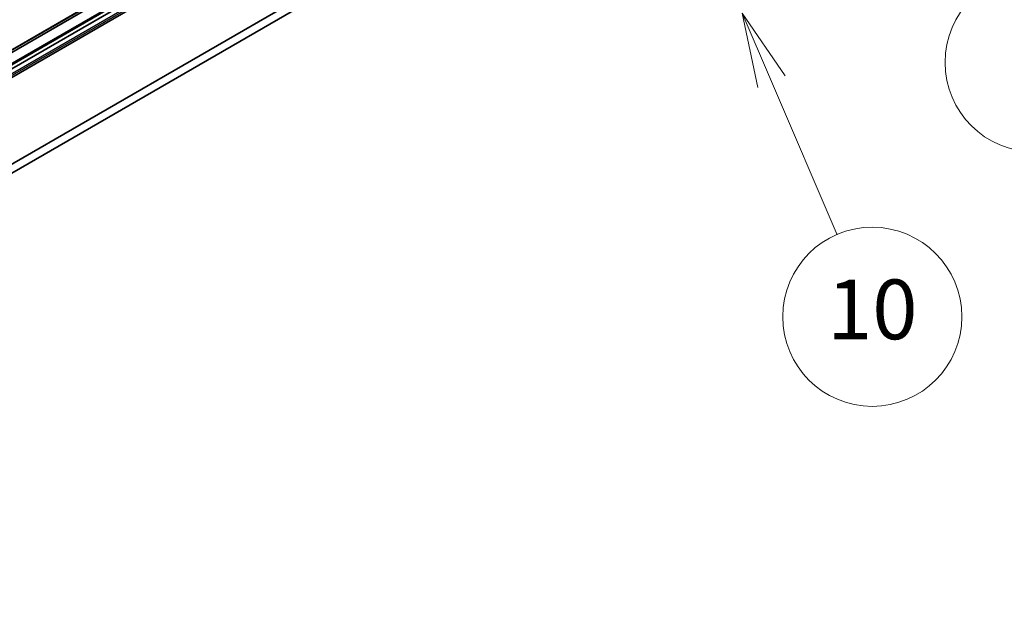
# Model space of a CAD drawing. Units: millimetres. Extents: x 80 to 10892, y 44 to 2011.
# Drawn here: x 1815 to 1997, y 353 to 462 of the extents above; entities that cross this region are included whole.
import ezdxf

# ---------------------------------------------------------------- set-up
doc = ezdxf.new("R2010")
doc.units = ezdxf.units.MM
doc.header["$LTSCALE"] = 5.5
for name, color, linetype, lineweight in [('Symbol (TK)', 100, 'Continuous', 18), ('Visible (ISO)', 7, 'Continuous', 35), ('Visible Narrow (ISO)', 7, 'Continuous', 25)]:
    doc.layers.add(name, color=color, linetype=linetype, lineweight=lineweight)
doc.styles.add('Note Text (TK2)', font='MS PGothic.ttf')

# ---------------------------------------------------------------- blocks, each defined once
blk = doc.blocks.new('Balloon4')
at = {"layer": 'Symbol (TK)', "color": 100}
for p, q in [((358.233, 86.851), (356.215, 88.326)), ((358.529, 87.254), (356.215, 88.326)), ((356.215, 88.326), (357.938, 86.447)), ((358.233, 86.851), (361.674, 84.336))]:
    blk.add_line(p, q, dxfattribs=at)
at = {"layer": 'Symbol (TK)'}
blk.add_circle((364.087, 82.572), 3, dxfattribs=at)
at = {"layer": 'Symbol (TK)', "color": 7, "insert": (364.087, 82.554), "char_height": 2, "attachment_point": 5, "style": 'Note Text (TK2)'}
blk.add_mtext('7', dxfattribs=at)
blk = doc.blocks.new('Balloon5')
at = {"layer": 'Symbol (TK)', "color": 100}
for p, q in [((355.268, 81.927), (354.282, 84.224)), ((355.727, 82.124), (354.282, 84.224)), ((354.282, 84.224), (354.808, 81.73)), ((355.268, 81.927), (357.467, 76.8))]:
    blk.add_line(p, q, dxfattribs=at)
at = {"layer": 'Symbol (TK)'}
blk.add_circle((358.646, 74.052), 3, dxfattribs=at)
at = {"layer": 'Symbol (TK)', "color": 7, "insert": (358.646, 74.04), "char_height": 2, "attachment_point": 5, "style": 'Note Text (TK2)'}
blk.add_mtext('10', dxfattribs=at)

msp = doc.modelspace()

# ---------------------------------------------------------------- linework, layer by layer
at = {"layer": 'Visible (ISO)'}
for p, q in [((1714.3722, 398.4666), (1983.0728, 553.6009)), ((1711.0111, 394.461), (1969.8549, 543.9045)), ((1969.8549, 543.7109), (1711.1217, 394.3313)), ((1969.8549, 542.9761), (1711.2253, 393.6563)), ((1969.8549, 542.9598), (1711.2253, 393.6399)), ((1711.2253, 392.0362), (1969.8549, 541.356)), ((1949.9295, 513.8767), (1674.1579, 354.6598)), ((1674.1579, 353.0269), (1949.9295, 512.2437))]:
    msp.add_line(p, q, dxfattribs=at)
at = {"layer": 'Visible Narrow (ISO)'}
for p, q in [((1983.0857, 553.6098), (1714.3851, 398.4755)), ((1716.0401, 399.8132), (1984.7407, 554.9475)), ((1984.7899, 555.076), (1716.0893, 399.9416)), ((1711.1095, 394.3487), (1969.8549, 543.7354)), ((1711.2253, 393.5991), (1969.8549, 542.9189)), ((1711.2253, 392.7826), (1969.8549, 542.1024)), ((1969.8549, 541.6942), (1711.2253, 392.3744))]:
    msp.add_line(p, q, dxfattribs=at)

# ---------------------------------------------------------------- block references
at = {"layer": 'Symbol (TK)', "xscale": 5.5, "yscale": 5.5, "zscale": 5.5}
for name in ['Balloon4', 'Balloon5']:
    msp.add_blockref(name, (0, 0), dxfattribs=at)

doc.saveas('drawing.dxf')
